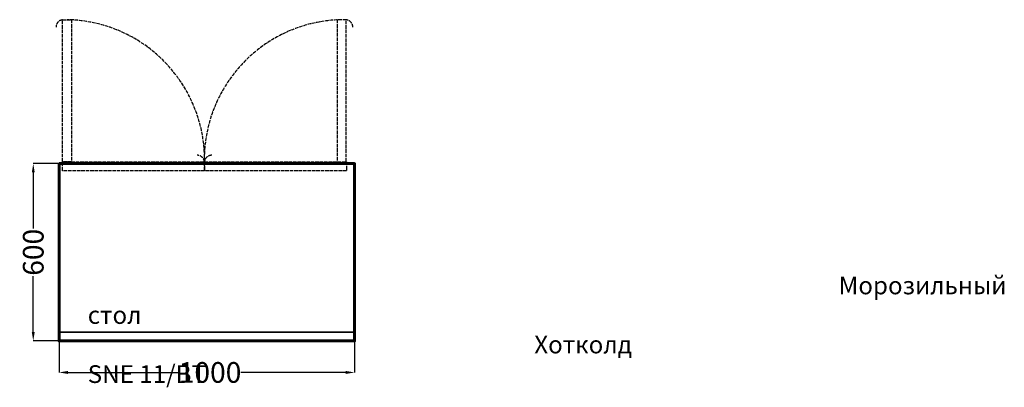
# Model space of a CAD drawing. Units: inches. Extents: x 130949 to 134281, y -21272 to -20028.
import ezdxf

# ---------------------------------------------------------------- set-up
doc = ezdxf.new("R2010")
doc.units = ezdxf.units.IN
doc.header["$MEASUREMENT"] = 0
doc.linetypes.add('ACAD_ISO02W100', pattern=[15, 12, -3])
doc.styles.get("Standard").update_dxf_attribs({"font": 'arial.ttf'})
doc.dimstyles.get("Standard").update_dxf_attribs({"dimtxt": 70, "dimasz": 30, "dimexe": 0.18, "dimexo": 0.0625, "dimgap": 3, "dimtad": 0, "dimdec": 0, "dimzin": 0, "dimdsep": 46, "dimtxsty": 'Standard', "dimcen": 0.09, "dimadec": 0, "dimazin": 0, "dimtfac": 1, "dimtdec": 0, "dimtofl": 0, "dimtmove": 0, "dimatfit": 3, "dimfxl": 1, "dimtolj": 1, "dimtzin": 0, "dimarcsym": 0})

# ---------------------------------------------------------------- blocks, each defined once
blk = doc.blocks.new('*D344')
at = {"color": 0, "lineweight": -2, "transparency": 16777216}
for p, q in [((131082.4, -20514.9), (130995.1, -20514.9)), ((130995.2, -20544.9), (130995.2, -20734.5)), ((130995.2, -21084.9), (130995.2, -20895.3)), ((131082.4, -21114.9), (130995.1, -21114.9))]:
    blk.add_line(p, q, dxfattribs=at)
at = {"color": 0, "transparency": 16777216}
for points in [[(130990.2, -20544.9), (131000.2, -20544.9), (130995.2, -20514.9)], [(130990.2, -21084.9), (131000.2, -21084.9), (130995.2, -21114.9)]]:
    blk.add_solid(points, dxfattribs=at)
at = {"layer": 'Defpoints', "color": 0, "transparency": 16777216}
for p in [(130995.2, -20514.9), (131082.4, -20514.9), (131082.4, -21114.9)]:
    blk.add_point(p, dxfattribs=at)
at = {"color": 0, "transparency": 16777216, "insert": (130995.2, -20814.9), "char_height": 70, "attachment_point": 5, "rotation": 90}
blk.add_mtext('\\A1;600', dxfattribs=at)
blk = doc.blocks.new('*D345')
at = {"color": 0, "lineweight": -2, "transparency": 16777216}
for p, q in [((131082.4, -21115), (131082.4, -21221.7)), ((132082.8, -21115), (132082.8, -21221.7)), ((131112.4, -21221.5), (131489.3, -21221.5)), ((132052.8, -21221.5), (131697.5, -21221.5))]:
    blk.add_line(p, q, dxfattribs=at)
at = {"color": 0, "transparency": 16777216}
for points in [[(131112.4, -21216.5), (131112.4, -21226.5), (131082.4, -21221.5)], [(132052.8, -21216.5), (132052.8, -21226.5), (132082.8, -21221.5)]]:
    blk.add_solid(points, dxfattribs=at)
at = {"layer": 'Defpoints', "color": 0, "transparency": 16777216}
for p in [(131082.4, -21114.9), (132082.8, -21114.9), (132082.8, -21221.5)]:
    blk.add_point(p, dxfattribs=at)
at = {"color": 0, "transparency": 16777216, "insert": (131593.4, -21221.5), "char_height": 70, "attachment_point": 5}
blk.add_mtext('\\A1;1000', dxfattribs=at)

msp = doc.modelspace()

# ---------------------------------------------------------------- linework, layer by layer
at = {"linetype": 'ACAD_ISO02W100'}
for points in [[(131094.1, -20508.5), (131094.1, -20027.8), (131124.6, -20027.8), (131124.6, -20508.5), (131094.1, -20508.5)], [(132054.5, -20508.5), (132054.5, -20027.8), (132024, -20027.8), (132024, -20508.5), (132054.5, -20508.5)], [(131094.1, -20508.5), (131574.8, -20508.5), (131574.8, -20539), (131094.1, -20539), (131094.1, -20508.5)], [(131574.3, -20508.5), (132055, -20508.5), (132055, -20539), (131574.3, -20539), (131574.3, -20508.5)]]:
    msp.add_lwpolyline(points, dxfattribs=at)
at = {"color": 0, "lineweight": 60}
msp.add_lwpolyline([(131082.4, -20514.9), (132082.8, -20514.9), (132082.8, -21114.9), (131082.4, -21114.9), (131082.4, -20514.9)], dxfattribs=at)
at = {"lineweight": 35}
msp.add_lwpolyline([(131082.4, -21114.9), (132082.8, -21114.9), (132082.8, -21084.9), (131082.4, -21084.9), (131082.4, -21114.9)], dxfattribs=at)
at = {"linetype": 'ACAD_ISO02W100'}
for centre, radius, start, end in [((131096.8, -20052.8), 24.6, 96.1814, 181.0431), ((131100.3, -20502.3), 474.6, 359.2534, 88.9), ((132048.4, -20502.3), 474.6, 91.1, 180.7466), ((132051.9, -20052.8), 24.6, 358.9569, 83.8186), ((131549.9, -20511.2), 24.6, 6.1814, 91.0431), ((131598.8, -20511.2), 24.6, 88.9569, 173.8186)]:
    msp.add_arc(centre, radius, start, end, dxfattribs=at)

# ---------------------------------------------------------------- texts
at = {"insert": (131179.5, -20897.1), "char_height": 60, "attachment_point": 1}
msp.add_mtext_dynamic_manual_height_columns('\\pi42.35312;Морозильный стол \\P\\pi25.18395;Хотколд SNE 11/BT', width=812.892, gutter_width=1, heights=[0], dxfattribs=at)

# ---------------------------------------------------------------- dimensions: what is measured, and where the dimension line sits
dim = msp.add_linear_dim(base=(130995.2, -20514.9), p1=(131082.4, -21114.9), p2=(131082.4, -20514.9), angle=90, dimstyle='Standard')
dim.commit()
dim.dimension.update_dxf_attribs({"geometry": '*D344', "text_midpoint": (130995.2, -20814.9), "dimtype": 160})
dim = msp.add_linear_dim(base=(132082.8, -21221.5), p1=(131082.4, -21114.9), p2=(132082.8, -21114.9), dimstyle='Standard')
dim.commit()
dim.dimension.update_dxf_attribs({"geometry": '*D345', "text_midpoint": (131593.4, -21221.5), "dimtype": 160})

doc.saveas('drawing.dxf')
